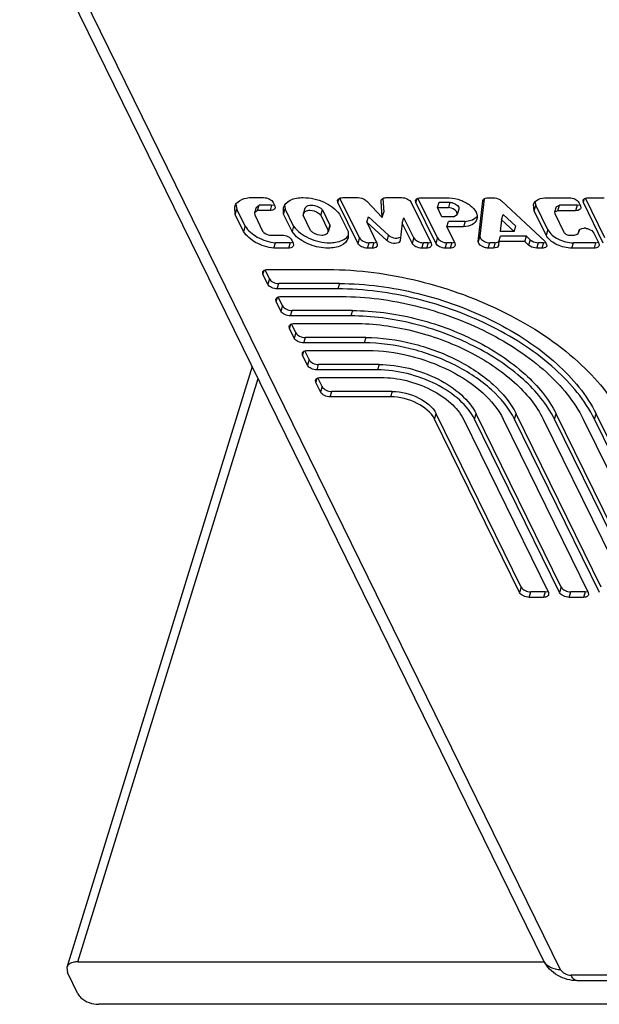
# Paper-space layout '5349-18CKXX-2_CUST_1' of a CAD drawing. Units: inches. Extents: x 0 to 17, y 0 to 11.
# Drawn here: x 7.4 to 7.4, y 2.3 to 2.4 of the extents above; entities that cross this region are included whole.
import ezdxf

# ---------------------------------------------------------------- set-up
doc = ezdxf.new("R2010")
doc.units = ezdxf.units.IN
doc.header["$LTSCALE"] = 0.935
doc.header["$MEASUREMENT"] = 0
doc.layers.get('0').update_dxf_attribs({"linetype": 'CONTINUOUS'})

psp = doc.layouts.new('5349-18CKXX-2_CUST_1')

# ---------------------------------------------------------------- linework, layer by layer
at = {"color": 7, "linetype": 'Continuous'}
for p, q in [((7.4363843893, 2.3103828578), (7.3608702523, 2.4642644899)), ((7.4388044139, 2.3091176603), (7.363290276900001, 2.4629992924)), ((7.393923813, 2.4203037293), (7.3960197041, 2.4203037293)), ((7.4067073325, 2.419600588), (7.406888014, 2.4201852734)), ((7.4098224844, 2.4145090781), (7.4070094508, 2.4202414379)), ((7.4074041497, 2.4203037293), (7.4096258911, 2.4203037293)), ((7.413199587999999, 2.4201998496), (7.4133245615, 2.4182047577)), ((7.413690004199999, 2.4203037293), (7.4159032234, 2.4203037293)), ((7.417934501, 2.4195873859), (7.4181151825, 2.4201720713)), ((7.421043174199999, 2.4145090781), (7.418236619299999, 2.4202282358)), ((7.4186313182, 2.4202905272), (7.422764988200001, 2.4202905272)), ((7.4277674326, 2.4201440682), (7.4271850497, 2.4147726646)), ((7.428331184099999, 2.4202905272), (7.4290856125, 2.4202905272)), ((7.4368410137, 2.4202905261), (7.4400516674, 2.4202905272)), ((7.4420764663, 2.4195873859), (7.442257147799999, 2.4201720713)), ((7.4451851395, 2.4145090781), (7.4423785846, 2.4202282358)), ((7.4427732835, 2.4202905272), (7.445057866900001, 2.4202905272)), ((7.3919354026, 2.4178952854), (7.391845687000001, 2.4189961506)), ((7.392022966799999, 2.4193601761), (7.392173656900001, 2.4186662764)), ((7.392022966799999, 2.4193601761), (7.392173656900001, 2.4186662764)), ((7.3949511871, 2.4188810955), (7.3947129328, 2.4181101044)), ((7.394951187, 2.4188810955), (7.3953739559, 2.419209244)), ((7.395135701699999, 2.418438253), (7.3953739559, 2.419209244)), ((7.3971734012, 2.419209244), (7.3953739559, 2.419209244)), ((7.3971734012, 2.419209244), (7.396935146900001, 2.418438253)), ((7.3971734012, 2.419209244), (7.397569105900001, 2.4192706638)), ((7.3974066245, 2.419600588), (7.397631964099999, 2.4191413943)), ((7.397631964099999, 2.4191413943), (7.397670814700001, 2.4188074269)), ((7.3988619012, 2.4179349056), (7.3988573891, 2.418860445)), ((7.3988619012, 2.4179349056), (7.399100155499999, 2.4187058967)), ((7.399030486900001, 2.4192210574), (7.399100155499999, 2.4187058967)), ((7.399030486900001, 2.4192210574), (7.399100155499999, 2.4187058967)), ((7.4003423297, 2.4161746117), (7.399100155499999, 2.4187058967)), ((7.4019629051, 2.4187453854), (7.4017246509, 2.4179743944)), ((7.4067073325, 2.419600588), (7.406668481900001, 2.4199345553)), ((7.4095842301, 2.413738087), (7.4067073325, 2.419600588)), ((7.410869541, 2.4198028278), (7.4130863073, 2.4174337666)), ((7.4129383514, 2.4197957512), (7.4129545787, 2.4199344845)), ((7.4130863073, 2.4174337666), (7.4129383514, 2.4197957512)), ((7.4172901438, 2.419600588), (7.4201670415, 2.413738087)), ((7.417934501, 2.4195873859), (7.417895650399999, 2.4199213532)), ((7.42080492, 2.413738087), (7.417934501, 2.4195873859)), ((7.4210546261, 2.4188619629), (7.421292880399999, 2.4196329539)), ((7.4210546261, 2.4188619629), (7.4226271192, 2.4188619629)), ((7.4217080984, 2.4175303264), (7.4210546261, 2.4188619629)), ((7.421292880399999, 2.4196329539), (7.422865373400001, 2.4196329539)), ((7.422865373400001, 2.4196329539), (7.4226271192, 2.4188619629)), ((7.426946795499999, 2.4140016735), (7.4275809933, 2.4198509734)), ((7.427580989400001, 2.4198509744), (7.4276021084, 2.4199193154)), ((7.4275809933, 2.4198509734), (7.4275964856, 2.419921053)), ((7.4302707387, 2.4198477197), (7.4365955902, 2.4139984198)), ((7.4349923168, 2.4184250508), (7.4348892164, 2.4193110951)), ((7.4349923168, 2.4184250508), (7.4352305711, 2.4191960419)), ((7.435088200499999, 2.4196758409), (7.4352305711, 2.4191960419)), ((7.4369602082, 2.415671412), (7.4352305711, 2.4191960419)), ((7.438182170399999, 2.4189700203), (7.4379439162, 2.4181990292)), ((7.4381821802, 2.4189700172), (7.4386325888, 2.4191960419)), ((7.438394334500001, 2.4184250508), (7.4386325888, 2.4191960419)), ((7.441205364400001, 2.4191960419), (7.4386325888, 2.4191960419)), ((7.441205364400001, 2.4191960419), (7.4409671102, 2.4184250508)), ((7.441205364400001, 2.4191960419), (7.4416010692, 2.4192574617)), ((7.4414385878, 2.4195873859), (7.4416639273, 2.4191281921)), ((7.4416639273, 2.4191281922), (7.441702778, 2.4187942248)), ((7.4420764663, 2.4195873859), (7.4420376157, 2.4199213532)), ((7.444946885299999, 2.413738087), (7.4420764663, 2.4195873859)), ((7.3919354026, 2.4178952854), (7.392173656900001, 2.4186662764)), ((7.3931386188, 2.4154433886), (7.3919354026, 2.4178952854)), ((7.393376872999999, 2.4162143797), (7.392173656900001, 2.4186662764)), ((7.395135701699999, 2.418438253), (7.394712932899999, 2.4181101044)), ((7.394712932899999, 2.4181101044), (7.394726060700001, 2.4178412486)), ((7.394726060700001, 2.4178412486), (7.3958762415, 2.4154974265)), ((7.396935146900001, 2.418438253), (7.395135701699999, 2.418438253)), ((7.4001040754, 2.4154036207), (7.3988619012, 2.4179349056)), ((7.4017247221, 2.417974373), (7.401707393500001, 2.4177691254)), ((7.4027868615, 2.4155694009), (7.401707393500001, 2.4177691254)), ((7.404248291900001, 2.4177691254), (7.4044865462, 2.4185401164)), ((7.404248291900001, 2.4177691254), (7.4053277599, 2.4155694009)), ((7.4044865462, 2.4185401164), (7.4055660141, 2.416340392)), ((7.406931078, 2.4179349056), (7.4081732522, 2.4154036207)), ((7.410871259099999, 2.4167481211), (7.4111095134, 2.4175191122)), ((7.4111095134, 2.4175191122), (7.4140143926, 2.4148953515)), ((7.4130863073, 2.4174337666), (7.4133245615, 2.4182047577)), ((7.4159868087, 2.416623779), (7.416225063, 2.4173947701)), ((7.4176411549, 2.4145090781), (7.416225063, 2.4173947701)), ((7.423352686699999, 2.4175303264), (7.4217080984, 2.4175303264)), ((7.423352686699999, 2.4175303264), (7.4238941984, 2.4178737637)), ((7.4238941984, 2.4178737637), (7.4239100226, 2.4179935906)), ((7.4241325328, 2.4186447304), (7.423894278500001, 2.4178737393)), ((7.4261227623, 2.4171063612), (7.4267873882, 2.4176011426)), ((7.430264468, 2.4171016455), (7.4305027222, 2.4178726366)), ((7.4305027222, 2.4178726366), (7.432339831599999, 2.4161736563)), ((7.4367219539, 2.414900421), (7.4349923168, 2.4184250508)), ((7.438394334500001, 2.4184250509), (7.4379439259, 2.4181990261)), ((7.4379439259, 2.4181990261), (7.4379677115, 2.4179945575)), ((7.4379677115, 2.4179945575), (7.4392748371, 2.4153309154)), ((7.4409671102, 2.4184250508), (7.438394334500001, 2.4184250508)), ((7.393376872999999, 2.4162143797), (7.3931386188, 2.4154433886)), ((7.4003423297, 2.4161746117), (7.4001040754, 2.4154036207)), ((7.405548756799999, 2.416135123), (7.4053105026, 2.4153641319)), ((7.4055660141, 2.416340392), (7.4053277599, 2.4155694009)), ((7.4055660141, 2.416340392), (7.405548685599999, 2.4161351444)), ((7.4137761383, 2.4141243604), (7.410871259099999, 2.4167481211)), ((7.410871259099999, 2.4167481211), (7.412348369299999, 2.413738087)), ((7.4159868087, 2.416623779), (7.4157005295, 2.4141284691)), ((7.417402900700001, 2.413738087), (7.4159868087, 2.416623779)), ((7.4224122852, 2.4160953445), (7.4226505395, 2.4168663356)), ((7.4248236848, 2.4160953445), (7.4224122852, 2.4160953445)), ((7.4224122852, 2.4160953445), (7.423569059199999, 2.413738087)), ((7.4250619391, 2.4168663356), (7.4226505395, 2.4168663356)), ((7.4250619391, 2.4168663356), (7.4248236848, 2.4160953445)), ((7.4250619391, 2.4168663356), (7.4261227623, 2.4171063612)), ((7.430264468, 2.4171016455), (7.4300802594, 2.4154026652)), ((7.4321015773, 2.4154026652), (7.430264468, 2.4171016455)), ((7.4321015773, 2.4154026652), (7.432339831599999, 2.4161736563)), ((7.441521412899999, 2.4156946765), (7.4418783045, 2.4158754929)), ((7.4418783045, 2.4158754929), (7.4421612939, 2.4159049084)), ((7.4421612939, 2.4159049084), (7.4422038165, 2.4159049084)), ((7.3968718182, 2.4149004216), (7.398671263400001, 2.4149004216)), ((7.4005392996, 2.4148891752), (7.4001040754, 2.4154036207)), ((7.4053104313, 2.4153641533), (7.4053277599, 2.4155694009)), ((7.4081732522, 2.4154036207), (7.4081777644, 2.4144780813)), ((7.4098224844, 2.4145090781), (7.4095842301, 2.413738087)), ((7.4140143926, 2.4148953515), (7.4137761383, 2.4141243604)), ((7.415188858600001, 2.4144622867), (7.4157564599, 2.4146108143)), ((7.4176411549, 2.4145090781), (7.417402900700001, 2.413738087)), ((7.421043174199999, 2.4145090781), (7.42080492, 2.413738087)), ((7.4271850497, 2.4147726646), (7.426946795499999, 2.4140016735)), ((7.4299246745, 2.4139676834), (7.4301629287, 2.4147386744)), ((7.4321015773, 2.4154026652), (7.4300802594, 2.4154026652)), ((7.4338914781, 2.4147386744), (7.4301629287, 2.4147386744)), ((7.433653223899999, 2.4139676834), (7.4338914781, 2.4147386744)), ((7.4338914781, 2.4147386744), (7.434421239500001, 2.4142487442)), ((7.4369602082, 2.415671412), (7.4367219539, 2.414900421)), ((7.436835766900001, 2.4147010235), (7.4367219539, 2.414900421)), ((7.440123971599999, 2.414900421), (7.440657348099999, 2.414900421)), ((7.4413927835, 2.4152696629), (7.441409321, 2.4154026648)), ((7.441523994600001, 2.4156933855), (7.4413930318, 2.4152695898)), ((7.441425858200001, 2.4155356665), (7.441521412899999, 2.4156946766)), ((7.443590736900001, 2.4152017671), (7.444309006699999, 2.413738087)), ((7.3974908147, 2.4130349453), (7.397729068999999, 2.4138059364)), ((7.3995867062, 2.4130349453), (7.3974908147, 2.4130349453)), ((7.3998249601, 2.4138059364), (7.397729068999999, 2.4138059364)), ((7.3998249601, 2.4138059364), (7.3995867058, 2.4130349453)), ((7.399824960399999, 2.4138059364), (7.4002206652, 2.4138673562)), ((7.400058183300001, 2.4141972814), (7.4002835228, 2.4137380877)), ((7.4002835228, 2.4137380877), (7.400322374, 2.4134041193)), ((7.4109711489, 2.4130349457), (7.411209403200001, 2.4138059368)), ((7.4116515538, 2.4130349457), (7.4109711489, 2.4130349457)), ((7.411889808, 2.4138059368), (7.411209403200001, 2.4138059368)), ((7.411889808, 2.4138059368), (7.4116515538, 2.4130349457)), ((7.411889808, 2.4138059368), (7.4122855112, 2.4138673566)), ((7.412348369299999, 2.413738087), (7.41238722, 2.4134041197)), ((7.4154266458, 2.4137861092), (7.4149506043, 2.4136912956)), ((7.4155154815, 2.4138379034), (7.4154266458, 2.4137861092)), ((7.415686186, 2.4140604964), (7.4155154815, 2.4138379034)), ((7.4157005295, 2.4141284691), (7.4156853206, 2.4140607645)), ((7.4187898211, 2.4130349457), (7.4190280753, 2.4138059368)), ((7.419470224299999, 2.4130349457), (7.4187898211, 2.4130349457)), ((7.4197084786, 2.4138059368), (7.4190280753, 2.4138059368)), ((7.4197084786, 2.4138059368), (7.419470224299999, 2.4130349457)), ((7.4197084786, 2.4138059368), (7.4201041833, 2.4138673566)), ((7.4201670414, 2.413738087), (7.4202058921, 2.4134041197)), ((7.4221918388, 2.4130349457), (7.422430093099999, 2.4138059368)), ((7.422872243600001, 2.4130349457), (7.4221918388, 2.4130349457)), ((7.4231104979, 2.4138059368), (7.422430093099999, 2.4138059368)), ((7.4231104979, 2.4138059368), (7.422872243600001, 2.4130349457)), ((7.4231104979, 2.4138059368), (7.423506201, 2.4138673566)), ((7.423569059199999, 2.413738087), (7.4236079098, 2.4134041197)), ((7.4283870875, 2.4130349457), (7.428625341799999, 2.4138059368)), ((7.429121011599999, 2.4130349457), (7.4283870875, 2.4130349457)), ((7.429359265900001, 2.4138059368), (7.428625341799999, 2.4138059368)), ((7.429359265900001, 2.4138059368), (7.429121011599999, 2.4130349457)), ((7.429598231900001, 2.4131303318), (7.429121011599999, 2.4130349458)), ((7.429359265900001, 2.4138059368), (7.429923497100001, 2.4139520933)), ((7.4296871346, 2.413182429), (7.429598231900001, 2.4131303318)), ((7.4298565862, 2.4134041481), (7.4296871346, 2.413182429)), ((7.4298712009, 2.4134744995), (7.4298557087, 2.4134044199)), ((7.4299246745, 2.4139676834), (7.4298712009, 2.4134744995)), ((7.433653223899999, 2.4139676834), (7.4299246745, 2.4139676834)), ((7.4341829853, 2.4134777532), (7.433653223899999, 2.4139676834)), ((7.434421239500001, 2.4142487442), (7.4341829853, 2.4134777532)), ((7.4361005679, 2.4130349457), (7.4353681115, 2.4130349457)), ((7.435368111900001, 2.4130349457), (7.4356063661, 2.4138059368)), ((7.436338822200001, 2.4138059368), (7.4356063661, 2.4138059368)), ((7.436338822200001, 2.4138059368), (7.4361005679, 2.4130349457)), ((7.436338822200001, 2.4138059368), (7.436717756799999, 2.4138615967)), ((7.4365955902, 2.4139984198), (7.4368361551, 2.4134041444)), ((7.440401535399999, 2.4130349457), (7.440639789700001, 2.4138059368)), ((7.4436121896, 2.4130349457), (7.440401535399999, 2.4130349457)), ((7.4438504438, 2.4138059368), (7.440639789700001, 2.4138059368)), ((7.4438504438, 2.4138059368), (7.4436121896, 2.4130349457)), ((7.4438504438, 2.4138059368), (7.4442461486, 2.4138673566)), ((7.444309006699999, 2.413738087), (7.4443478574, 2.4134041197)), ((7.3959190502, 2.4092467118), (7.3958802442, 2.4095802957)), ((7.3959190502, 2.4092467118), (7.396099524199999, 2.4098307258)), ((7.3966004863, 2.4078580911), (7.3959190502, 2.4092467118)), ((7.3968387405, 2.4086290822), (7.3962214128, 2.4098870638)), ((7.3966150671, 2.4099490456), (7.405320214700001, 2.4099490456)), ((7.3968387405, 2.4086290822), (7.3966004863, 2.4078580911)), ((7.3979858139, 2.4071557573), (7.3982240682, 2.4079267484)), ((7.406929215800001, 2.4079267484), (7.3982240682, 2.4079267484)), ((7.406929215800001, 2.4079267484), (7.4066909615, 2.4071557573)), ((7.3978254911, 2.4053617875), (7.398005965599999, 2.4059458032)), ((7.4066909615, 2.4071557573), (7.3979858139, 2.4071557573)), ((7.398745179400001, 2.404744162), (7.398127853099999, 2.4060021407)), ((7.3985215101, 2.4060641233), (7.4072266577, 2.4060641233)), ((7.3978254911, 2.4053617875), (7.397786685, 2.4056953723)), ((7.3985069251, 2.4039731709), (7.3978254911, 2.4053617875)), ((7.398745179400001, 2.404744162), (7.3985069251, 2.4039731709)), ((7.3998922569, 2.4032708351), (7.4001305112, 2.4040418261)), ((7.4085974045, 2.4032708351), (7.3998922569, 2.4032708351)), ((7.4088356587, 2.4040418261), (7.4001305112, 2.4040418261)), ((7.4088356587, 2.4040418261), (7.4085974045, 2.4032708351)), ((7.3997319341, 2.4014768652), (7.3996931279, 2.40181045)), ((7.3997319341, 2.4014768652), (7.399912408600001, 2.4020608809)), ((7.4006516223, 2.4008592397), (7.400034296, 2.4021172184)), ((7.400427953099999, 2.4021792011), (7.409133100599999, 2.4021792011)), ((7.4004133681, 2.4000882486), (7.3997319341, 2.4014768652)), ((7.4006516223, 2.4008592397), (7.4004133681, 2.4000882486)), ((7.4017986999, 2.3993859128), (7.4020369541, 2.4001569038)), ((7.4105038474, 2.3993859128), (7.4017986999, 2.3993859128)), ((7.410742101699999, 2.4001569038), (7.4020369541, 2.4001569038)), ((7.410742101699999, 2.4001569038), (7.4105038474, 2.3993859128)), ((7.401638378099999, 2.397591947), (7.4015995721, 2.3979255309)), ((7.401638378099999, 2.397591947), (7.401818852100001, 2.398175961)), ((7.402319814099999, 2.3962033264), (7.401638378099999, 2.397591947)), ((7.4025580684, 2.3969743174), (7.401940740700001, 2.398232299)), ((7.402334395, 2.3982942808), (7.4110395426, 2.3982942808)), ((7.4025580684, 2.3969743174), (7.402319814099999, 2.3962033264)), ((7.4037051418, 2.3955009926), (7.403943396, 2.3962719836)), ((7.4126485436, 2.3962719836), (7.403943396, 2.3962719836)), ((7.4126485436, 2.3962719836), (7.4124102894, 2.3955009926)), ((7.394384323300001, 2.3959699937), (7.367652249400001, 2.3094649708)), ((7.4124102894, 2.3955009926), (7.4037051418, 2.3955009926)), ((7.3692525913, 2.3102680284), (7.3952140214, 2.3942792468)), ((7.40354482, 2.3937070268), (7.403506014, 2.3940406107)), ((7.40354482, 2.3937070268), (7.403725294, 2.3942910408)), ((7.4042262561, 2.3923184062), (7.40354482, 2.3937070268)), ((7.4044645103, 2.3930893972), (7.4038471826, 2.3943473788)), ((7.404240836900001, 2.3944093606), (7.4129459845, 2.3944093606)), ((7.4044645103, 2.3930893972), (7.4042262561, 2.3923184062)), ((7.4056115837, 2.3916160724), (7.405849838, 2.3923870634)), ((7.4145549856, 2.3923870634), (7.405849838, 2.3923870634)), ((7.4145549856, 2.3923870634), (7.4143167313, 2.3916160724)), ((7.4143167313, 2.3916160724), (7.4056115837, 2.3916160724)), ((7.4206496777, 2.3884053934), (7.420887932, 2.3891763845)), ((7.4331335073, 2.3642225256), (7.420887932, 2.3891763845)), ((7.4264060984, 2.3884053934), (7.4266443526, 2.3891763845)), ((7.438889927999999, 2.3642225256), (7.4266443526, 2.3891763845)), ((7.432162518999999, 2.3884053934), (7.4324007733, 2.3891763845)), ((7.4446463486, 2.3642225256), (7.4324007733, 2.3891763845)), ((7.4379189428, 2.3884053934), (7.438157197000001, 2.3891763845)), ((7.4504027724, 2.3642225256), (7.438157197000001, 2.3891763845)), ((7.4436753665, 2.3884053934), (7.4439136208, 2.3891763845)), ((7.4561591961, 2.3642225256), (7.4439136208, 2.3891763845)), ((7.432895253, 2.3634515346), (7.4206496777, 2.3884053934)), ((7.4247885896, 2.3884053934), (7.4370341649, 2.3634515346)), ((7.4386516737, 2.3634515346), (7.4264060984, 2.3884053934)), ((7.430545010299999, 2.3884053934), (7.442790585599999, 2.3634515346)), ((7.444408094400001, 2.3634515346), (7.432162518999999, 2.3884053934)), ((7.4363014309, 2.3884053934), (7.4485470063, 2.3634515346)), ((7.450164518099999, 2.3634515346), (7.4379189428, 2.3884053934)), ((7.442057854700001, 2.3884053934), (7.45430343, 2.3634515346)), ((7.455920941900001, 2.3634515346), (7.4436753665, 2.3884053934)), ((7.4331335073, 2.3642225256), (7.432895253, 2.3634515346)), ((7.4342805807, 2.3627492008), (7.4345188349, 2.3635201918)), ((7.4365764023, 2.3635201918), (7.4345188349, 2.3635201918)), ((7.4365764023, 2.3635201918), (7.436338148, 2.3627492008)), ((7.4365764023, 2.3635201918), (7.4369710371, 2.363581323)), ((7.4370341649, 2.3634515346), (7.4370729709, 2.3631179508)), ((7.438889927999999, 2.3642225256), (7.4386516737, 2.3634515346)), ((7.4400370055, 2.3627491987), (7.4402752597, 2.3635201897)), ((7.4423328209, 2.3635201897), (7.4402752597, 2.3635201897)), ((7.4423328209, 2.3635201897), (7.4420945666, 2.3627491987)), ((7.442332820800001, 2.3635201897), (7.4427274584, 2.3635813217)), ((7.442790585599999, 2.3634515346), (7.442829391699999, 2.3631179498)), ((7.436338148, 2.3627492008), (7.4342805807, 2.3627492008)), ((7.4420945666, 2.3627491987), (7.4400370055, 2.3627491987)), ((7.3692525913, 2.3102680284), (7.4363843893, 2.3102680284)), ((7.367652538300001, 2.3094648826), (7.3677367962, 2.3087384763)), ((7.3692379865, 2.3056793721), (7.3677367962, 2.3087384763)), ((7.538220965, 2.3083528842), (7.4403129066, 2.3083528842)), ((7.539114418400001, 2.3075531558), (7.44120636, 2.3075531558)), ((7.5503932449, 2.30414982), (7.3722549719, 2.30414982))]:
    psp.add_line(p, q, dxfattribs=at)
for centre, radius, start, end in [((7.4422019425, 2.4142723301), 0.0016325794, 84.8473096274, 89.9342328559), ((7.442185144500001, 2.4140743702), 0.0018312482, 80.36718755220001, 84.8801226577), ((7.4068971141, 2.4157520787), 0.0016034824, 321.72378025, 327.3370513962), ((7.441785884400001, 2.4154240619), 0.0003769277, 162.7770628672, 168.447483129), ((7.4380996633, 2.3112247281), 0.001910751, 206.1421745790001, 209.207835953)]:
    psp.add_arc(centre, radius, start, end, dxfattribs=at)
for points, knots in [([(7.391845687000001, 2.4189961506), (7.3919559152, 2.4193528727), (7.3925914327, 2.4200410569), (7.3934476405, 2.4202481722), (7.393923813, 2.4203037293)], [0, 0, 0, 0, 0.4378269095, 1, 1, 1, 1]), ([(7.3960197041, 2.4203037293), (7.396307274, 2.4203037293), (7.3968372624, 2.4201697758), (7.397297841799999, 2.4198222638), (7.3974066245, 2.419600588)], [0, 0, 0, 0, 0.5380179472, 1, 1, 1, 1]), ([(7.398857389, 2.418860445), (7.3989991387, 2.4193190005), (7.3999352763, 2.4201722537), (7.401088580700001, 2.4203039091), (7.4017339516, 2.4203039091)], [0, 0, 0, 0, 0.4265080734, 1, 1, 1, 1]), ([(7.4017339516, 2.420303909), (7.402760654, 2.420303909), (7.404703923, 2.4198456943), (7.406402738200001, 2.4186921812), (7.406931078, 2.4179349056)], [0, 0, 0, 0, 0.5264949439, 1, 1, 1, 1]), ([(7.406668481900001, 2.4199345554), (7.4066859133, 2.4199908474), (7.4068429528, 2.4202439879), (7.4071770049, 2.4203037293), (7.4074041497, 2.4203037293)], [0, 0, 0, 0, 0.2059928305, 1, 1, 1, 1]), ([(7.4096258911, 2.4203037293), (7.409973898300001, 2.4203037293), (7.4104411203, 2.4201641714), (7.410797586, 2.4198797264), (7.410869541, 2.4198028278)], [0, 0, 0, 0, 0.7676844365000001, 1, 1, 1, 1]), ([(7.4129545787, 2.4199344845), (7.4129720439, 2.4199908604), (7.4131284685, 2.4202443921), (7.413462947999999, 2.4203037293), (7.413690004199999, 2.4203037293)], [0, 0, 0, 0, 0.2063065836, 1, 1, 1, 1]), ([(7.4159032234, 2.4203037293), (7.4161907934, 2.4203037293), (7.4167207817, 2.4201697758), (7.4171813611, 2.4198222638), (7.4172901438, 2.419600588)], [0, 0, 0, 0, 0.5380179472, 1, 1, 1, 1]), ([(7.417895650399999, 2.4199213532), (7.417913081799999, 2.4199776453), (7.4180701214, 2.4202307858), (7.4184041734, 2.4202905272), (7.4186313182, 2.4202905272)], [0, 0, 0, 0, 0.2059928305, 1, 1, 1, 1]), ([(7.422764988200001, 2.4202905272), (7.423310796900001, 2.4202566393), (7.4243808164, 2.4200213223), (7.4257325742, 2.4193027771), (7.4266772071, 2.4183546002), (7.4268364418, 2.4175115487), (7.426737854400001, 2.4171921826)], [0, 0, 0, 0, 0.2956330601, 0.5822870131, 0.8193111890000001, 1, 1, 1, 1]), ([(7.4275956081, 2.4199213248), (7.4276131462, 2.4199776628), (7.4277698376, 2.4202309612), (7.428104116, 2.4202905272), (7.428331184099999, 2.4202905272)], [0, 0, 0, 0, 0.2062575452, 1, 1, 1, 1]), ([(7.4290856125, 2.4202905272), (7.4294112501, 2.4202905272), (7.4298484984, 2.4201663552), (7.4301964842, 2.4199163911), (7.4302707387, 2.4198477197)], [0, 0, 0, 0, 0.7630131184000001, 1, 1, 1, 1]), ([(7.4348892164, 2.4193110951), (7.434985369600001, 2.4196222222), (7.435620555599999, 2.4202011869), (7.4364030961, 2.4202905261), (7.4368410137, 2.4202905261)], [0, 0, 0, 0, 0.4264820581, 1, 1, 1, 1]), ([(7.4400516674, 2.4202905272), (7.4403392373, 2.4202905272), (7.440869225599999, 2.4201565737), (7.4413298051, 2.4198090617), (7.4414385878, 2.4195873859)], [0, 0, 0, 0, 0.5380179472, 1, 1, 1, 1]), ([(7.4420376157, 2.4199213532), (7.4420550471, 2.4199776453), (7.4422120866, 2.4202307858), (7.4425461387, 2.4202905272), (7.4427732834, 2.4202905272)], [0, 0, 0, 0, 0.2059928305, 1, 1, 1, 1]), ([(7.397670814700001, 2.4188074269), (7.397653383300001, 2.4187511349), (7.3974963437, 2.4184979943), (7.3971622916, 2.418438253), (7.396935146900001, 2.418438253)], [0, 0, 0, 0, 0.2059928305, 1, 1, 1, 1]), ([(7.4019629764, 2.4187453641), (7.401984797000001, 2.4188162139), (7.4021824691, 2.4191343552), (7.4026021895, 2.4192094249), (7.402887648099999, 2.4192094249)], [0, 0, 0, 0, 0.2061608994, 1, 1, 1, 1]), ([(7.402887648099999, 2.4192094249), (7.403038414199999, 2.4192094249), (7.403619375700001, 2.419142285), (7.404202343300001, 2.4188700212), (7.4044865462, 2.4185401164)], [0, 0, 0, 0, 0.2571893169, 1, 1, 1, 1]), ([(7.4239100226, 2.4179935906), (7.4239031479, 2.418226587), (7.4234595889, 2.4186859407), (7.4229361637, 2.4188427736), (7.4226271192, 2.4188619629)], [0, 0, 0, 0, 0.4294852983, 1, 1, 1, 1]), ([(7.422865373400001, 2.4196329539), (7.4230395038, 2.4196221418), (7.4235545813, 2.419528868), (7.4242459731, 2.419013878), (7.424132452699999, 2.4186447547)], [0, 0, 0, 0, 0.311184387, 1, 1, 1, 1]), ([(7.441702778, 2.4187942248), (7.4416853466, 2.4187379328), (7.441528307, 2.4184847922), (7.4411942549, 2.4184250509), (7.4409671102, 2.4184250509)], [0, 0, 0, 0, 0.2059928305, 1, 1, 1, 1]), ([(7.4026493938, 2.4184384338), (7.402538132999999, 2.4184384338), (7.402192786100001, 2.4184169325), (7.4017966738, 2.4182079946), (7.4017247221, 2.417974373)], [0, 0, 0, 0, 0.3127838684, 1, 1, 1, 1]), ([(7.404248291900001, 2.4177691254), (7.4041602619, 2.4178713113), (7.4037088213, 2.4182531702), (7.4031014264, 2.4184384338), (7.4026493938, 2.4184384338)], [0, 0, 0, 0, 0.2298061232, 1, 1, 1, 1]), ([(7.393376872999999, 2.4162143797), (7.3937566772, 2.4155312244), (7.3951671178, 2.414413022), (7.396817487100001, 2.4139013668), (7.397729068999999, 2.4138059364)], [0, 0, 0, 0, 0.4602729005, 1, 1, 1, 1]), ([(7.4003423297, 2.4161746118), (7.400870669800001, 2.4154173358), (7.4025694851, 2.4142638228), (7.4045127541, 2.4138056083), (7.405539456100001, 2.4138056083)], [0, 0, 0, 0, 0.4735052815999999, 1, 1, 1, 1]), ([(7.426737854400001, 2.4171921826), (7.4266397415, 2.4168743534), (7.4260388842, 2.4162690794), (7.425258614500001, 2.4161241006), (7.4248236848, 2.4160953446)], [0, 0, 0, 0, 0.432823669, 1, 1, 1, 1]), ([(7.4424915735, 2.4158797985), (7.4426120937, 2.4158594051), (7.443029484199999, 2.4157461352), (7.4434518324, 2.4154848247), (7.443590736900001, 2.4152017671)], [0, 0, 0, 0, 0.2793673763, 1, 1, 1, 1]), ([(7.3974908147, 2.4130349453), (7.3965792326, 2.4131303758), (7.394928863200001, 2.4136420311), (7.3935184228, 2.4147602336), (7.3931386188, 2.4154433886)], [0, 0, 0, 0, 0.5397272837, 1, 1, 1, 1]), ([(7.3958762415, 2.4154974265), (7.3959209751, 2.415424876), (7.396183552799999, 2.4151266646), (7.396570014400001, 2.4149599712), (7.396871818099999, 2.4149004216)], [0, 0, 0, 0, 0.2169576678, 1, 1, 1, 1]), ([(7.398671263400001, 2.4149004216), (7.398958833099999, 2.4149004216), (7.3994888211, 2.4147664683), (7.3999494002, 2.4144189569), (7.400058183300001, 2.4141972814)], [0, 0, 0, 0, 0.5380178132, 1, 1, 1, 1]), ([(7.4053012019, 2.4130346173), (7.404412579, 2.4130346173), (7.402679966699999, 2.4133950944), (7.4011360528, 2.4142926149), (7.4005392996, 2.4148891752)], [0, 0, 0, 0, 0.5129364571, 1, 1, 1, 1]), ([(7.4027868615, 2.4155694009), (7.4028748916, 2.415467215), (7.403326332100001, 2.4150853562), (7.403933727, 2.4149000925), (7.4043857596, 2.4149000925)], [0, 0, 0, 0, 0.2298061233, 1, 1, 1, 1]), ([(7.4043857596, 2.4149000925), (7.4044970204, 2.4149000925), (7.404842367300001, 2.4149215939), (7.4052384796, 2.4151305317), (7.4053104313, 2.4153641533)], [0, 0, 0, 0, 0.3127838684, 1, 1, 1, 1]), ([(7.4081777644, 2.4144780813), (7.4080360147, 2.4140195258), (7.4070998771, 2.4131662726), (7.4059465727, 2.4130346173), (7.4053012019, 2.4130346173)], [0, 0, 0, 0, 0.4265080734, 1, 1, 1, 1]), ([(7.405539456100001, 2.4138056083), (7.4058191373, 2.4138056083), (7.406747954299999, 2.4138658674), (7.4077452463, 2.4142378974), (7.4081559016, 2.4147587963)], [0, 0, 0, 0, 0.2965910002, 1, 1, 1, 1]), ([(7.4098224844, 2.4145090781), (7.409931267, 2.4142874025), (7.4103918458, 2.4139398907), (7.410921833500001, 2.4138059371), (7.411209403200001, 2.4138059368)], [0, 0, 0, 0, 0.4619819908, 1, 1, 1, 1]), ([(7.4140143926, 2.4148953515), (7.4140888658, 2.4148280856), (7.414435021599999, 2.4145838371), (7.4148671005, 2.4144622867), (7.415188858600001, 2.4144622867)], [0, 0, 0, 0, 0.2377428383, 1, 1, 1, 1]), ([(7.4176411549, 2.4145090781), (7.4177499376, 2.4142874023), (7.4182105171, 2.4139398903), (7.4187405054, 2.4138059368), (7.4190280753, 2.4138059368)], [0, 0, 0, 0, 0.4619820528, 1, 1, 1, 1]), ([(7.421043174199999, 2.4145090781), (7.421151956799999, 2.4142874025), (7.4216125356, 2.4139398907), (7.422142523400001, 2.4138059371), (7.422430093099999, 2.4138059368)], [0, 0, 0, 0, 0.4619819908, 1, 1, 1, 1]), ([(7.4271850497, 2.4147726646), (7.4271724684, 2.4146566222), (7.4273080897, 2.4142942381), (7.4278511181, 2.4139320776), (7.4283565373, 2.4138059372), (7.428625341799999, 2.4138059368)], [0, 0, 0, 0, 0.1868730817, 0.5696429302, 1, 1, 1, 1]), ([(7.440401535399999, 2.4130349458), (7.4396897766, 2.4130349458), (7.438349908099999, 2.4133562856), (7.437181505, 2.4141697071), (7.436835766900001, 2.4147010235)], [0, 0, 0, 0, 0.5289287903000001, 1, 1, 1, 1]), ([(7.4369602082, 2.4156714121), (7.437248815599999, 2.4150832919), (7.4384708243, 2.414161425), (7.4398768608, 2.4138059368), (7.440639789700001, 2.4138059368)], [0, 0, 0, 0, 0.4619861313, 1, 1, 1, 1]), ([(7.4392748371, 2.4153309155), (7.439305603099999, 2.415268221), (7.439521544, 2.4150155785), (7.4398682367, 2.414900421), (7.440123971599999, 2.414900421)], [0, 0, 0, 0, 0.214504333, 1, 1, 1, 1]), ([(7.440657348099999, 2.414900421), (7.4407457146, 2.414900421), (7.4410204274, 2.4149177667), (7.441335178099999, 2.4150838438), (7.4413927835, 2.4152696629)], [0, 0, 0, 0, 0.3123485325, 1, 1, 1, 1]), ([(7.441409321, 2.4154026648), (7.4414085215, 2.4154189934), (7.4414089002, 2.4154515338), (7.4414133676, 2.4154837732), (7.4414165927, 2.4154995477)], [0, 0, 0, 0, 0.5038128238, 1, 1, 1, 1]), ([(7.400322374, 2.4134041193), (7.4003049426, 2.4133478272), (7.400147903, 2.4130946867), (7.3998138509, 2.4130349453), (7.3995867062, 2.4130349453)], [0, 0, 0, 0, 0.2059928293, 1, 1, 1, 1]), ([(7.4109711489, 2.4130349458), (7.4106835792, 2.4130349461), (7.410153591499999, 2.4131688997), (7.4096930127, 2.4135164114), (7.4095842301, 2.413738087)], [0, 0, 0, 0, 0.5380180092, 1, 1, 1, 1]), ([(7.41238722, 2.4134041197), (7.4123697886, 2.4133478277), (7.412212749400001, 2.4130946876), (7.4118786981, 2.413034946), (7.4116515538, 2.4130349458)], [0, 0, 0, 0, 0.2059928972, 1, 1, 1, 1]), ([(7.4149506043, 2.4136912956), (7.414628846499999, 2.4136912956), (7.4141967678, 2.4138128462), (7.413850611699999, 2.4140570944), (7.4137761383, 2.4141243605)], [0, 0, 0, 0, 0.7622565884999999, 1, 1, 1, 1]), ([(7.4187898211, 2.4130349458), (7.4185022511, 2.4130349458), (7.417972262799999, 2.4131688992), (7.417511683400001, 2.4135164112), (7.417402900700001, 2.413738087)], [0, 0, 0, 0, 0.5380179472, 1, 1, 1, 1]), ([(7.4202058921, 2.4134041197), (7.4201884607, 2.4133478277), (7.4200314211, 2.4130946871), (7.419697369, 2.4130349458), (7.419470224299999, 2.4130349458)], [0, 0, 0, 0, 0.2059928305, 1, 1, 1, 1]), ([(7.4221918388, 2.4130349458), (7.4219042691, 2.4130349461), (7.421374281399999, 2.4131688997), (7.4209137026, 2.4135164114), (7.42080492, 2.413738087)], [0, 0, 0, 0, 0.5380180092, 1, 1, 1, 1]), ([(7.4236079098, 2.4134041197), (7.4235904784, 2.4133478277), (7.423433439299999, 2.4130946876), (7.4230993879, 2.413034946), (7.422872243600001, 2.4130349458)], [0, 0, 0, 0, 0.2059928972, 1, 1, 1, 1]), ([(7.4283870875, 2.4130349458), (7.4282083977, 2.413034946), (7.4276437054, 2.4131168993), (7.4269011879, 2.4135810186), (7.426946795499999, 2.4140016736)], [0, 0, 0, 0, 0.2969206569, 1, 1, 1, 1]), ([(7.4353681115, 2.4130349458), (7.4350424738, 2.4130349457), (7.434605225499999, 2.4131591177), (7.4342572397, 2.4134090818), (7.4341829853, 2.4134777532)], [0, 0, 0, 0, 0.7630131176999999, 1, 1, 1, 1]), ([(7.434421239500001, 2.4142487442), (7.4344954938, 2.414180073), (7.4348434793, 2.4139301086), (7.435280727799999, 2.4138059367), (7.435606365700001, 2.4138059368)], [0, 0, 0, 0, 0.2369862783, 1, 1, 1, 1]), ([(7.4368361551, 2.4134041444), (7.436818679500001, 2.4133478528), (7.4366619037, 2.4130945957), (7.436327692000001, 2.413034946), (7.4361005679, 2.4130349458)], [0, 0, 0, 0, 0.2060430186, 1, 1, 1, 1]), ([(7.4443478574, 2.4134041197), (7.444330426000001, 2.4133478277), (7.4441733864, 2.4130946871), (7.4438393343, 2.4130349458), (7.4436121896, 2.4130349458)], [0, 0, 0, 0, 0.2059928305, 1, 1, 1, 1]), ([(7.3958802442, 2.4095802957), (7.3958976556, 2.4096365231), (7.3960545148, 2.4098893729), (7.3963881833, 2.4099490457), (7.3966150671, 2.4099490457)], [0, 0, 0, 0, 0.2059928305, 1, 1, 1, 1]), ([(7.405320214700001, 2.4099490456), (7.4096947386, 2.4099490456), (7.418581466699999, 2.4087503895), (7.4309110098, 2.4042261865), (7.4411808536, 2.3975483566), (7.4462747996, 2.3915425215), (7.4478142784, 2.3884053934)], [0, 0, 0, 0, 0.2647038428, 0.5366497761, 0.7885463575, 1, 1, 1, 1]), ([(7.3979858139, 2.4071557574), (7.3976985742, 2.4071557574), (7.3971691946, 2.407289557), (7.396709144, 2.4076366699), (7.3966004863, 2.4078580912)], [0, 0, 0, 0, 0.5380179472, 1, 1, 1, 1]), ([(7.3968387405, 2.4086290822), (7.3969473983, 2.4084076609), (7.3974074488, 2.4080605481), (7.397936828500001, 2.4079267484), (7.3982240682, 2.4079267484)], [0, 0, 0, 0, 0.4619820528, 1, 1, 1, 1]), ([(7.406929215800001, 2.4079267484), (7.410736551399999, 2.4079267484), (7.418471051699999, 2.4068835066), (7.429201981599999, 2.4029458988), (7.4381402668, 2.3971338972), (7.4425737463, 2.3919067615), (7.4439136208, 2.3891763845)], [0, 0, 0, 0, 0.2647038428, 0.5366497761, 0.7885463575, 1, 1, 1, 1]), ([(7.397786685, 2.4056953723), (7.3978040964, 2.4057515998), (7.3979609561, 2.4060044504), (7.398294625599999, 2.4060641234), (7.3985215101, 2.4060641234)], [0, 0, 0, 0, 0.2059928305, 1, 1, 1, 1]), ([(7.4436753665, 2.3884053934), (7.442335492200001, 2.3911357703), (7.4379020129, 2.3963629058), (7.428963727899999, 2.4021749074), (7.418232797999999, 2.4061125155), (7.4104982974, 2.4071557573), (7.4066909615, 2.4071557573)], [0, 0, 0, 0, 0.2114536296, 0.4633502043, 0.7352961420999999, 1, 1, 1, 1]), ([(7.4072266577, 2.4060641233), (7.4108123327, 2.4060641233), (7.418096535499999, 2.4050816184), (7.4282027175, 2.4013732556), (7.436620621599999, 2.3958996249), (7.4407959868, 2.3909768097), (7.442057854700001, 2.3884053934)], [0, 0, 0, 0, 0.2647038428, 0.5366497761, 0.7885463575, 1, 1, 1, 1]), ([(7.398745179400001, 2.404744162), (7.3988538375, 2.4045227401), (7.399313889400001, 2.4041756262), (7.399843270599999, 2.4040418261), (7.4001305111, 2.4040418261)], [0, 0, 0, 0, 0.4619820528, 1, 1, 1, 1]), ([(7.3998922569, 2.4032708351), (7.3996050163, 2.4032708351), (7.3990756351, 2.4034046351), (7.398615583200001, 2.403751749), (7.3985069251, 2.403973171)], [0, 0, 0, 0, 0.5380179472, 1, 1, 1, 1]), ([(7.4379189428, 2.3884053934), (7.436856672799999, 2.3905700721), (7.4333418052, 2.3947142165), (7.4262554525, 2.3993219879), (7.4177479009, 2.4024437774), (7.4116159135, 2.4032708351), (7.4085974045, 2.4032708351)], [0, 0, 0, 0, 0.2114548163, 0.4633500379, 0.7352943798999999, 1, 1, 1, 1]), ([(7.4088356587, 2.4040418261), (7.4118541681, 2.4040418261), (7.4179861559, 2.4032147683), (7.4264937077, 2.4000929785), (7.43358006, 2.395485207), (7.4370949272, 2.3913410629), (7.438157197000001, 2.3891763845)], [0, 0, 0, 0, 0.2647056484, 0.5366499978, 0.7885452079, 1, 1, 1, 1]), ([(7.3996931279, 2.40181045), (7.399710539400001, 2.4018666776), (7.3998673991, 2.4021195281), (7.4002010685, 2.4021792011), (7.400427953099999, 2.4021792011)], [0, 0, 0, 0, 0.2059928305, 1, 1, 1, 1]), ([(7.409133100599999, 2.4021792011), (7.4119299477, 2.4021792011), (7.417611637, 2.4014128777), (7.4254944423, 2.3985203345), (7.432060412899999, 2.3942509317), (7.435317168099999, 2.3904111101), (7.4363014309, 2.3884053934)], [0, 0, 0, 0, 0.2647056484, 0.5366499978, 0.7885452079, 1, 1, 1, 1]), ([(7.4006516223, 2.4008592397), (7.400760280399999, 2.4006378178), (7.4012203323, 2.4002907039), (7.4017497136, 2.4001569038), (7.4020369541, 2.4001569038)], [0, 0, 0, 0, 0.4619820528, 1, 1, 1, 1]), ([(7.4017986998, 2.3993859128), (7.401511459299999, 2.3993859128), (7.400982078099999, 2.3995197128), (7.4005220262, 2.3998668267), (7.4004133681, 2.4000882487)], [0, 0, 0, 0, 0.5380179472, 1, 1, 1, 1]), ([(7.432162518999999, 2.3884053934), (7.4313778618, 2.3900043568), (7.4287815668, 2.3930654738), (7.423547155700001, 2.3964690541), (7.4172629607, 2.3987749977), (7.412733501799999, 2.3993859128), (7.4105038474, 2.3993859128)], [0, 0, 0, 0, 0.2114548163, 0.4633500379, 0.7352943798999999, 1, 1, 1, 1]), ([(7.410742101699999, 2.4001569038), (7.4129717563, 2.4001569038), (7.4175012155, 2.3995459886), (7.4237854106, 2.3972400448), (7.4290198215, 2.3938364645), (7.4316161161, 2.3907753476), (7.4324007733, 2.3891763845)], [0, 0, 0, 0, 0.2647056484, 0.5366499978, 0.7885452079, 1, 1, 1, 1]), ([(7.4015995721, 2.3979255309), (7.4016169834, 2.3979817583), (7.4017738427, 2.3982346081), (7.402107511100001, 2.3982942809), (7.402334395, 2.3982942809)], [0, 0, 0, 0, 0.2059928305, 1, 1, 1, 1]), ([(7.4110395426, 2.3982942808), (7.4130475353, 2.3982942808), (7.4171266968, 2.3977441), (7.422786146699999, 2.3956674023), (7.427500176900001, 2.3926021901), (7.4298383601, 2.3898453951), (7.430545010299999, 2.3884053934)], [0, 0, 0, 0, 0.2647056484, 0.5366499978, 0.7885452079, 1, 1, 1, 1]), ([(7.4037051418, 2.3955009926), (7.4034179021, 2.3955009926), (7.402888522400001, 2.3956347922), (7.4024284719, 2.3959819051), (7.402319814099999, 2.3962033264)], [0, 0, 0, 0, 0.5380179472, 1, 1, 1, 1]), ([(7.4025580684, 2.3969743174), (7.4026667262, 2.3967528962), (7.4031267767, 2.3964057833), (7.4036561563, 2.3962719836), (7.403943396, 2.3962719836)], [0, 0, 0, 0, 0.4619820528, 1, 1, 1, 1]), ([(7.4126485436, 2.3962719836), (7.4140893964, 2.3962719836), (7.417016329500001, 2.3958772119), (7.4210770836, 2.3943870438), (7.4244595488, 2.3921877645), (7.426137288200001, 2.3902096732), (7.4266443526, 2.3891763845)], [0, 0, 0, 0, 0.2647154774, 0.5366492952, 0.7885367662999999, 1, 1, 1, 1]), ([(7.4264060984, 2.3884053934), (7.4258990339, 2.3894386822), (7.424221294600001, 2.3914167735), (7.420838829400001, 2.3936160528), (7.4167780753, 2.3951062208), (7.4138511422, 2.3955009926), (7.4124102894, 2.3955009926)], [0, 0, 0, 0, 0.2114632337, 0.4633507048, 0.7352845226000001, 1, 1, 1, 1]), ([(7.403506014, 2.3940406107), (7.4035234254, 2.3940968381), (7.4036802846, 2.3943496879), (7.4040139531, 2.3944093607), (7.404240836900001, 2.3944093607)], [0, 0, 0, 0, 0.2059928305, 1, 1, 1, 1]), ([(7.4129459845, 2.3944093606), (7.4141651674, 2.3944093606), (7.4166418025, 2.3940753231), (7.420077824500001, 2.3928144119), (7.4229399099, 2.3909534837), (7.4243595351, 2.3892797145), (7.4247885896, 2.3884053934)], [0, 0, 0, 0, 0.2647154774, 0.5366492952, 0.7885367662999999, 1, 1, 1, 1]), ([(7.4056115837, 2.3916160724), (7.405324343999999, 2.3916160724), (7.404794964400001, 2.391749872), (7.4043349138, 2.3920969849), (7.4042262561, 2.3923184062)], [0, 0, 0, 0, 0.5380179472, 1, 1, 1, 1]), ([(7.4044645103, 2.3930893972), (7.4045731681, 2.392867976), (7.4050332186, 2.3925208631), (7.4055625983, 2.3923870634), (7.405849838, 2.3923870634)], [0, 0, 0, 0, 0.4619820528, 1, 1, 1, 1]), ([(7.4145549856, 2.3923870634), (7.4158680944, 2.3923870634), (7.4182881684, 2.3917754914), (7.420391209400001, 2.3901885986), (7.420887932, 2.3891763845)], [0, 0, 0, 0, 0.5380197879, 1, 1, 1, 1]), ([(7.4206496777, 2.3884053934), (7.4201529553, 2.3894176073), (7.4180499146, 2.3910045002), (7.415629840499999, 2.3916160724), (7.4143167313, 2.3916160724)], [0, 0, 0, 0, 0.4619800769, 1, 1, 1, 1]), ([(7.4342805807, 2.3627492008), (7.433993341, 2.3627492008), (7.4334639613, 2.3628830004), (7.4330039108, 2.3632301133), (7.432895253, 2.3634515346)], [0, 0, 0, 0, 0.5380179472, 1, 1, 1, 1]), ([(7.4331335073, 2.3642225256), (7.4332421651, 2.3640011044), (7.433702215599999, 2.3636539915), (7.4342315952, 2.3635201918), (7.4345188349, 2.3635201918)], [0, 0, 0, 0, 0.4619820528, 1, 1, 1, 1]), ([(7.4400370055, 2.3627491987), (7.4397497649, 2.3627491987), (7.4392203837, 2.3628829987), (7.438760331799999, 2.3632301127), (7.4386516737, 2.3634515346)], [0, 0, 0, 0, 0.5380179472, 1, 1, 1, 1]), ([(7.4388899279, 2.3642225256), (7.438998586, 2.3640011037), (7.4394586379, 2.3636539898), (7.439988019199999, 2.3635201897), (7.4402752597, 2.3635201897)], [0, 0, 0, 0, 0.4619820528, 1, 1, 1, 1]), ([(7.4370729709, 2.3631179508), (7.4370555596, 2.3630617234), (7.4368987003, 2.3628088735), (7.436565031900001, 2.3627492008), (7.436338148, 2.3627492008)], [0, 0, 0, 0, 0.2059928305, 1, 1, 1, 1]), ([(7.442829391699999, 2.3631179498), (7.4428119803, 2.3630617222), (7.4426551206, 2.3628088716), (7.4423214511, 2.3627491987), (7.4420945666, 2.3627491987)], [0, 0, 0, 0, 0.2059928305, 1, 1, 1, 1]), ([(7.3692525913, 2.3102680284), (7.369060731499999, 2.3102680284), (7.3684639235, 2.3102290088), (7.3677756827, 2.3098700754), (7.367652538300001, 2.3094648826)], [0, 0, 0, 0, 0.3117887493, 1, 1, 1, 1]), ([(7.44120636, 2.3075531558), (7.4402324198, 2.3075531558), (7.438270181900001, 2.3080631239), (7.4368076162, 2.3095204121), (7.4363843893, 2.3103828578)], [0, 0, 0, 0, 0.5034233578, 1, 1, 1, 1]), ([(7.4388044139, 2.3091176603), (7.4383145414, 2.3091176603), (7.4373779798, 2.3092778945), (7.436639093999999, 2.3099216279), (7.436431853999999, 2.3102923216)], [0, 0, 0, 0, 0.5356354456, 1, 1, 1, 1]), ([(7.4388044139, 2.3091176603), (7.438922732000001, 2.3088765532), (7.439423684199999, 2.3084985796), (7.4400001293, 2.3083528842), (7.4403129065, 2.3083528842)], [0, 0, 0, 0, 0.4619820541, 1, 1, 1, 1]), ([(7.44120636, 2.3075532101), (7.441124575700001, 2.3075531231), (7.440709261499999, 2.3076540444), (7.440458773, 2.3080556397), (7.4403129065, 2.3083528842)], [0, 0, 0, 0, 0.1980774411, 1, 1, 1, 1]), ([(7.3692379865, 2.3056793721), (7.3693472132, 2.3054567917), (7.3701156635, 2.3045603407), (7.3713462737, 2.30414982), (7.3722549719, 2.30414982)], [0, 0, 0, 0, 0.2143602579, 1, 1, 1, 1])]:
    psp.add_open_spline(points, degree=3, knots=knots, dxfattribs=at)

doc.saveas('drawing.dxf')
